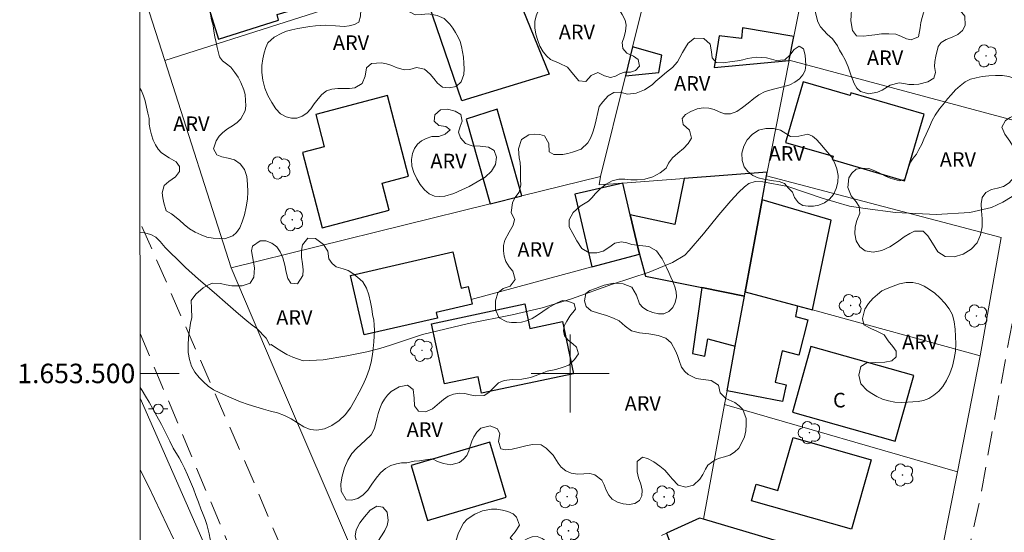
# Model space of a CAD drawing. Units: metres. Extents: x 290839 to 291354, y 1653289 to 1653854.
# Drawn here: x 290843 to 290945, y 1653484 to 1653536 of the extents above; entities that cross this region are included whole.
import ezdxf
from ezdxf.enums import TextEntityAlignment as Align

# ---------------------------------------------------------------- set-up
doc = ezdxf.new("R2010")
doc.units = ezdxf.units.M
doc.header["$MEASUREMENT"] = 0
doc.linetypes.add('HIDDEN', pattern=[0.375, 0.25, -0.125])
for name, color, linetype, lineweight in [('Articulacao', 7, 'Continuous', 18), ('Cerca', 8, 'Cerca', 20), ('Edificacoes', 7, 'Continuous', 30), ('Malha_Coordenadas', 7, 'Continuous', 15), ('Muro_Grade', 8, 'Continuous', 20), ('Nao_Pavimentada_S_Mfio', 10, 'HIDDEN', 15), ('Poste', 7, 'Continuous', 9), ('Topon_Fundacao_Const_Ruinas', 7, 'Continuous', 9)]:
    doc.layers.add(name, color=color, linetype=linetype, lineweight=lineweight)
for name, color, linetype, lineweight, true_color in [('Arvores_Isoladas', 7, 'Continuous', 18, 0x00ff33), ('Curvas_Intermediarias', 7, 'Continuous', 9, 0x783c14), ('Topon_Vegetacao', 7, 'Continuous', 9, 0x00ff33), ('Vegetacao', 7, 'Orla8', 9, 0x00ff33)]:
    doc.layers.add(name, color=color, linetype=linetype, lineweight=lineweight, true_color=true_color)
doc.styles.add('Arial', font='arial.ttf', dxfattribs={"height": 1.5})
doc.styles.get("Standard").update_dxf_attribs({"font": 'arial.ttf'})
doc.linetypes.add('Cerca', pattern='A,10,0,["X",Standard,S=1,R=0,X=0,Y=-0.5],0.1', length=10.1)
doc.linetypes.add('Orla8', pattern='A,6,-0.5,["V",Standard,S=1,R=0,X=-0.5,Y=-1],-0.5,6,-0.5,["V",Standard,S=1,R=0,X=-0.5,Y=-1],-0.5', length=14)

# ---------------------------------------------------------------- blocks, each defined once
blk = doc.blocks.new('Arvore')
at = {"layer": 'Arvores_Isoladas'}
blk.add_lwpolyline([(-0.72, 0.49, 0.872324), (-0.72, -0.55, 0.862983), (0.28, -0.83, 0.900105), (0.89, 0.03, 0.863155), (0.26, 0.86, 0.882486)], format="xyb", close=True, dxfattribs=at)
blk.add_circle((0, 0), 0.0286, dxfattribs=at)
blk = doc.blocks.new('Poste')
at = {"layer": 'Poste'}
for points in [[(-0.5, 0), (-1, 0)], [(0.5, 0), (1, 0)]]:
    blk.add_lwpolyline(points, dxfattribs=at)
blk.add_lwpolyline([(0, 0.5, 1), (0, -0.5, 1)], format="xyb", close=True, dxfattribs=at)

msp = doc.modelspace()

# ---------------------------------------------------------------- linework, layer by layer
at = {"layer": 'Articulacao', "flags": 128}
msp.add_lwpolyline([(290855.52, 1653848.73), (291336.81, 1653849.12), (291337.25, 1653294.84), (290855.98, 1653294.45), (290855.52, 1653848.73)], close=True, dxfattribs=at)
at = {"layer": 'Cerca', "flags": 128}
msp.add_lwpolyline([(290909.84, 1653375.11), (290895.26, 1653408.42), (290874.55, 1653454.99), (290862.52, 1653482.19), (290855.81, 1653497.47)], dxfattribs=at)
at = {"layer": 'Curvas_Intermediarias', "flags": 128}
for points, elevation in [([(290855.8, 1653514.47), (290856.25, 1653514.46), (290856.91, 1653514.28), (290857.41, 1653514.01), (290857.88, 1653513.54), (290858.39, 1653512.94), (290858.97, 1653512.34), (290859.57, 1653511.77), (290860.46, 1653510.9), (290861.82, 1653509.7), (290863.43, 1653508.3), (290864.83, 1653507.07), (290865.92, 1653506.14), (290866.76, 1653505.42), (290867.32, 1653504.95), (290867.79, 1653504.63), (290868.76, 1653503.62), (290869.14, 1653502.92), (290869.29, 1653502.97), (290869.73, 1653502.66), (290870.36, 1653502.25), (290870.87, 1653501.95), (290871.49, 1653501.66), (290872.58, 1653501.28), (290874.61, 1653501.41), (290877.04, 1653501.82), (290879.12, 1653502.23), (290880.44, 1653502.56), (290881.53, 1653502.92), (290884.81, 1653504), (290889.54, 1653505.12), (290894.04, 1653506.03), (290897.13, 1653506.74), (290900.15, 1653507.68), (290904.34, 1653509.18), (290908.13, 1653510.42), (290910.51, 1653511.41), (290911.78, 1653512.14), (290912.24, 1653512.62), (290913.69, 1653514.35), (290915.27, 1653516.28), (290916.51, 1653517.74), (290917.31, 1653518.6), (290917.91, 1653519.16), (290918.37, 1653519.5), (290919, 1653519.72), (290919.79, 1653519.68), (290922.37, 1653519.21), (290925.88, 1653517.99), (290928.7, 1653517.2), (290930.33, 1653516.94), (290933.42, 1653516.54), (290937.6, 1653516.34), (290941.07, 1653516.55), (290943.29, 1653517.05), (290944.47, 1653517.59), (290945.43, 1653518.19)], 2), ([(290859.25, 1653483.02), (290856.62, 1653488.49), (290855.82, 1653490.1)], 1)]:
    msp.add_lwpolyline(points, dxfattribs=dict(at, elevation=elevation))
at = {"layer": 'Edificacoes', "flags": 128}
for points in [[(290860.92, 1653543.83), (290863.87, 1653534.35), (290870.03, 1653536.29), (290869.89, 1653536.87), (290876.08, 1653538.74), (290876.23, 1653538.31), (290880, 1653539.48), (290877.2, 1653548.83), (290876.49, 1653548.62), (290875.58, 1653548.34), (290865.84, 1653545.34), (290860.92, 1653543.83)], [(290884.6, 1653540.53), (290887.75, 1653541.53), (290892.82, 1653543.15), (290897.84, 1653530.73), (290888.88, 1653528)], [(290914.81, 1653531.44), (290922.51, 1653532.16), (290922.52, 1653532.2), (290923, 1653534.63), (290917.72, 1653535.52), (290917.6, 1653534.4), (290915.31, 1653534.67)], [(290906.42, 1653533.55), (290905.68, 1653530.59), (290909.11, 1653530.91), (290909.42, 1653532.7)], [(290936.37, 1653526.63), (290928.85, 1653528.83), (290928.77, 1653528.55), (290923.95, 1653529.96), (290922.13, 1653523.74), (290927.02, 1653522.31), (290926.92, 1653521.98), (290934.37, 1653519.8)], [(290872.5, 1653522.7), (290874.53, 1653514.97), (290881.4, 1653516.78), (290880.67, 1653519.54), (290883.4, 1653520.26), (290881.22, 1653528.55), (290873.85, 1653526.61), (290874.73, 1653523.29)], [(290891.79, 1653517.44), (290895.04, 1653518.24), (290892.5, 1653527.14), (290889.31, 1653526.12)], [(290907.14, 1653512.25), (290907.75, 1653509.98), (290913.53, 1653508.82), (290917.91, 1653507.95), (290917.99, 1653508.4), (290919.72, 1653517.82), (290920.18, 1653520.29), (290920.25, 1653520.68), (290911.72, 1653520.03), (290910.74, 1653515.29), (290906.18, 1653516.28)], [(290907.14, 1653512.25), (290906.18, 1653516.28), (290905.4, 1653519.54), (290900.47, 1653518.43), (290902.24, 1653510.94)], [(290919.72, 1653517.82), (290917.99, 1653508.4), (290923.36, 1653506.93), (290924.9, 1653506.52), (290926.81, 1653515.75)], [(290886.37, 1653505.68), (290878.83, 1653503.95), (290877.42, 1653510.07), (290887.93, 1653512.49), (290888.79, 1653508.76), (290889.52, 1653508.93), (290889.83, 1653507.61), (290889.94, 1653507.11), (290886.23, 1653506.26)], [(290916.97, 1653502.8), (290917.91, 1653507.95), (290913.53, 1653508.82), (290912.58, 1653502.05), (290913.84, 1653501.79), (290914.16, 1653503.56)], [(290916.13, 1653498.23), (290916.97, 1653502.8), (290917.91, 1653507.95), (290917.99, 1653508.4), (290923.36, 1653506.93), (290923.17, 1653505.84), (290924.42, 1653505.52), (290923.5, 1653501.88), (290921.79, 1653502.31), (290921.08, 1653499.1), (290922.18, 1653498.84), (290921.81, 1653497.12)], [(290887.07, 1653498.92), (290885.76, 1653505.1), (290895.33, 1653507.14), (290895.86, 1653504.62), (290899.2, 1653505.33), (290900.34, 1653499.96), (290890.89, 1653497.96), (290890.53, 1653499.65)], [(290922.83, 1653496.01), (290933.4, 1653493.04), (290935.3, 1653499.8), (290924.73, 1653502.77)], [(290885.33, 1653484.88), (290893.43, 1653487.29), (290891.74, 1653492.95), (290883.65, 1653490.54)], [(290922.9, 1653493.42), (290930.94, 1653491.13), (290928.9, 1653484), (290918.63, 1653486.93), (290919.12, 1653488.63), (290921.35, 1653487.99)], [(290933.76, 1653479.08), (290913.71, 1653485.02), (290913.29, 1653485.15), (290909.89, 1653483.6), (290911.77, 1653478.62), (290913.56, 1653479.3), (290913.29, 1653474.46), (290913.36, 1653474.32), (290914.15, 1653472.51), (290917.31, 1653472.3), (290920.44, 1653472.09), (290923.34, 1653471.89), (290923.8, 1653478.1), (290932.73, 1653475.53)]]:
    msp.add_lwpolyline(points, close=True, dxfattribs=at)
at = {"layer": 'Malha_Coordenadas', "flags": 128}
for points in [[(290900, 1653504), (290900, 1653496)], [(290855.81, 1653500), (290859.81, 1653500)], [(290904, 1653500), (290896, 1653500)]]:
    msp.add_lwpolyline(points, dxfattribs=at)
at = {"layer": 'Muro_Grade', "flags": 128}
for points in [[(290882.27, 1653470.98), (290869.39, 1653500.96), (290865.15, 1653510.84), (290891.79, 1653517.44), (290895.04, 1653518.24), (290903.11, 1653520.24), (290905.68, 1653530.59), (290906.42, 1653533.55), (290907.6, 1653538.31), (290908.5, 1653541.13), (290909.65, 1653544.8), (290910.32, 1653546.91), (290911.19, 1653549.65), (290912.1, 1653552.54), (290912.53, 1653553.89), (290914.08, 1653558.78), (290915.85, 1653564.38), (290917.76, 1653570.42)], [(290929.35, 1653566.8), (290928.85, 1653564.26), (290927.18, 1653555.8), (290923, 1653534.63), (290922.52, 1653532.2), (290922.51, 1653532.16), (290920.25, 1653520.68), (290920.18, 1653520.29), (290944.29, 1653513.96), (290942.14, 1653501.81), (290939.8, 1653489.91), (290937.45, 1653477.99), (290933.76, 1653479.08), (290913.71, 1653485.02), (290913.29, 1653485.15), (290909.89, 1653483.6), (290909.38, 1653483.36)], [(290892.82, 1653543.15), (290887.75, 1653541.53), (290884.6, 1653540.53), (290858.34, 1653532.15)], [(290855.78, 1653540.16), (290858.34, 1653532.15), (290865.15, 1653510.84)], [(290922.52, 1653532.2), (290946.15, 1653525.86)], [(290902.98, 1653519.36), (290905.4, 1653519.54), (290911.72, 1653520.03), (290920.25, 1653520.68)], [(290903.11, 1653520.24), (290902.98, 1653519.36)], [(290913.71, 1653485.02), (290915.87, 1653496.8), (290916.13, 1653498.23), (290916.97, 1653502.8), (290917.91, 1653507.95), (290917.99, 1653508.4), (290919.72, 1653517.82), (290920.18, 1653520.29)], [(290889.83, 1653507.61), (290902.24, 1653510.94), (290907.14, 1653512.25), (290906.18, 1653516.28), (290905.4, 1653519.54)], [(290942.14, 1653501.81), (290924.9, 1653506.52), (290923.36, 1653506.93), (290917.99, 1653508.4)], [(290939.8, 1653489.91), (290915.87, 1653496.8)]]:
    msp.add_lwpolyline(points, dxfattribs=at)
at = {"layer": 'Nao_Pavimentada_S_Mfio', "ltscale": 10, "flags": 128}
for points in [[(290907.12, 1653577.7), (290952.56, 1653563.5), (290953.72, 1653562.85), (290954.46, 1653562.39), (290955.22, 1653561.78), (290955.56, 1653561.36), (290955.84, 1653560.83), (290956.12, 1653559.88), (290956.19, 1653559.18), (290950.26, 1653531.59), (290942, 1653486.53), (290937.29, 1653465.26), (290936.69, 1653463.33), (290936.04, 1653461.83), (290935.41, 1653460.59), (290934.33, 1653459.1), (290933.23, 1653457.94), (290931.91, 1653456.88), (290930.61, 1653455.91), (290898.84, 1653441.89), (290894.59, 1653440.36), (290893.52, 1653440.15), (290892.71, 1653440.01), (290891.87, 1653439.93), (290890.93, 1653439.97), (290890.33, 1653440.09), (290889.92, 1653440.28), (290889.4, 1653440.62), (290876.74, 1653466.79), (290867.55, 1653488.7), (290855.8, 1653515.55)], [(290855.81, 1653504.1), (290866.19, 1653479.34), (290878.88, 1653451.52), (290895.3, 1653417.18), (290906.72, 1653391.28), (290920.85, 1653361.76), (290928.82, 1653342.9), (290941.77, 1653315.17), (290949.8, 1653297.06), (290950.89, 1653294.52)]]:
    msp.add_lwpolyline(points, dxfattribs=at)
at = {"layer": 'Vegetacao', "flags": 128}
for points in [[(290855.77, 1653545.55), (290856.5, 1653545.18), (290857.21, 1653544.81), (290858.11, 1653544.53), (290858.58, 1653544.33), (290859.06, 1653544.05), (290859.57, 1653543.75), (290860.02, 1653543.38), (290860.43, 1653542.94), (290860.82, 1653542.44), (290861.22, 1653541.84), (290861.57, 1653541.17), (290861.87, 1653540.43), (290862.14, 1653539.73), (290862.37, 1653539.12), (290862.6, 1653538.57), (290862.78, 1653538.02), (290862.91, 1653537.47), (290863.05, 1653536.9), (290863.16, 1653536.31), (290863.3, 1653535.75), (290863.39, 1653535.17), (290863.49, 1653534.58), (290863.61, 1653534), (290863.73, 1653533.48), (290863.98, 1653532.53), (290864.27, 1653532.12), (290864.69, 1653531.8), (290865.12, 1653531.45), (290865.55, 1653530.93), (290865.88, 1653530.43), (290866.15, 1653529.89), (290866.46, 1653529.15), (290866.61, 1653528.66), (290866.64, 1653528.05), (290866.66, 1653527.49), (290866.6, 1653526.99), (290866.16, 1653526.15), (290865.77, 1653525.77), (290865.29, 1653525.42), (290864.78, 1653525.12), (290864.31, 1653524.76), (290863.92, 1653524.38), (290863.61, 1653523.91), (290863.34, 1653523.07), (290863.7, 1653522.46), (290864.19, 1653522.26), (290864.85, 1653522.12), (290865.51, 1653521.93), (290866.09, 1653521.54), (290866.54, 1653520.96), (290866.77, 1653520.23), (290866.84, 1653519.45), (290866.87, 1653518.65), (290866.83, 1653517.89), (290866.7, 1653517.1), (290866.52, 1653516.31), (290866.29, 1653515.57), (290866.05, 1653514.95), (290865.73, 1653514.48), (290865.35, 1653514.12), (290864.48, 1653513.82), (290863.93, 1653513.85), (290863.31, 1653513.9), (290862.68, 1653514.01), (290862.07, 1653514.24), (290861.45, 1653514.52), (290860.88, 1653514.86), (290860.35, 1653515.3), (290859.86, 1653515.75), (290859.05, 1653516.39), (290858.49, 1653516.7), (290858.23, 1653517.52)], [(290858.23, 1653517.52), (290858.13, 1653518.05), (290858.09, 1653518.55), (290858.28, 1653519.3), (290858.76, 1653519.72), (290859.46, 1653520.2), (290859.85, 1653520.74), (290859.86, 1653521.27), (290859.53, 1653521.73), (290858.8, 1653522.14), (290858.02, 1653522.68), (290857.67, 1653523.05), (290857.4, 1653523.47), (290857.16, 1653523.98), (290856.98, 1653524.5), (290856.85, 1653525.05), (290856.75, 1653525.62), (290856.74, 1653526.19), (290856.59, 1653526.74), (290856.47, 1653527.37), (290856.33, 1653528.01), (290856.15, 1653528.53), (290855.96, 1653529.02), (290855.79, 1653529.3)], [(290855.81, 1653498.54), (290856.01, 1653498.24), (290856.36, 1653497.67), (290856.73, 1653497.05), (290857.13, 1653496.36), (290857.54, 1653495.62), (290857.99, 1653494.76), (290858.43, 1653493.93), (290858.85, 1653493.06), (290859.22, 1653492.31), (290859.82, 1653491.32), (290860.1, 1653490.82), (290860.37, 1653490.26), (290860.69, 1653489.57), (290860.99, 1653488.87), (290861.29, 1653488.16), (290861.55, 1653487.45), (290861.81, 1653486.76), (290862.06, 1653486.08), (290862.29, 1653485.51), (290862.49, 1653484.99), (290862.67, 1653484.48), (290862.91, 1653483.51), (290863, 1653482.98), (290863.17, 1653482.47), (290863.38, 1653482), (290863.62, 1653481.55), (290863.84, 1653481.09), (290864.09, 1653480.6), (290864.37, 1653480.13), (290864.68, 1653479.64), (290865.01, 1653479.15), (290865.3, 1653478.62), (290865.6, 1653478.01), (290865.88, 1653477.36), (290866.13, 1653476.67), (290866.27, 1653475.9), (290866.36, 1653475.15), (290866.39, 1653474.39), (290866.47, 1653473.65), (290866.53, 1653473.15), (290866.54, 1653472.42), (290866.48, 1653471.66), (290866.35, 1653471.02), (290866.15, 1653470.52), (290865.82, 1653470.09), (290865.31, 1653469.75), (290864.62, 1653469.45), (290863.84, 1653469.21), (290862.98, 1653469.05), (290862.14, 1653468.93), (290861.49, 1653468.68), (290861.07, 1653468.12), (290860.98, 1653467.27), (290861.2, 1653466.45), (290861.76, 1653465.87), (290862.6, 1653465.6), (290863.6, 1653465.6), (290864.59, 1653465.64), (290865.43, 1653465.53), (290866.15, 1653465.31), (290866.9, 1653464.89), (290867.38, 1653464.54), (290867.81, 1653464.08), (290868.08, 1653463.58), (290868.16, 1653463.01), (290868.01, 1653462.44), (290867.71, 1653461.88), (290867.2, 1653460.89), (290867.42, 1653460.17), (290867.85, 1653459.82), (290868.36, 1653459.47), (290868.92, 1653459.18), (290869.51, 1653458.92), (290870.11, 1653458.71), (290870.73, 1653458.53), (290871.32, 1653458.3), (290871.87, 1653458.05), (290872.35, 1653457.84), (290873, 1653457.52), (290873.64, 1653457.05), (290874.35, 1653456.48), (290874.63, 1653456.06), (290874.83, 1653455.59), (290875, 1653455.01), (290875.08, 1653454.46), (290875.06, 1653453.92), (290874.93, 1653453.42), (290874.38, 1653452.63), (290873.94, 1653452.31), (290873.36, 1653452.09), (290872.66, 1653451.97), (290871.96, 1653451.91), (290871.36, 1653451.88), (290870.83, 1653451.28), (290870.96, 1653450.7), (290871.38, 1653450.16), (290871.98, 1653449.88), (290872.6, 1653449.78), (290873.21, 1653449.76), (290873.79, 1653449.78), (290874.81, 1653449.87), (290875.44, 1653449.98), (290876.08, 1653449.88), (290876.83, 1653449.45), (290877.5, 1653448.78), (290878.04, 1653448.12), (290878.55, 1653447.33), (290878.81, 1653446.81), (290879.11, 1653446.18), (290879.36, 1653445.56), (290879.58, 1653444.87), (290879.78, 1653444.23), (290880, 1653443.59), (290880.21, 1653442.93), (290880.47, 1653442.28), (290880.73, 1653441.77), (290881.18, 1653441.27), (290881.43, 1653440.82), (290881.76, 1653440.22), (290882.09, 1653439.53), (290882.43, 1653438.86), (290882.73, 1653438.18), (290883.05, 1653437.46), (290883.35, 1653436.77), (290883.63, 1653436.09), (290883.9, 1653435.44), (290884.13, 1653434.86), (290884.34, 1653434.25), (290884.56, 1653433.64), (290884.78, 1653433.03), (290885.03, 1653432.41), (290885.29, 1653431.74), (290885.58, 1653431.1), (290885.86, 1653430.45), (290886.17, 1653429.79), (290886.44, 1653429.16), (290886.69, 1653428.57), (290886.93, 1653427.96), (290887.16, 1653427.28), (290887.33, 1653426.61), (290887.5, 1653425.88), (290887.71, 1653425.09), (290888.03, 1653424.33), (290888.46, 1653423.58), (290888.89, 1653422.83), (290889.42, 1653422.04), (290889.8, 1653421.27), (290890.13, 1653420.57), (290890.41, 1653419.93), (290890.52, 1653419.28), (290890.64, 1653418.65), (290890.82, 1653418), (290891.04, 1653417.31), (290891.28, 1653416.63), (290891.55, 1653415.96), (290891.86, 1653415.35), (290892.12, 1653414.8), (290892.4, 1653414.27), (290892.64, 1653413.8), (290892.86, 1653413.28), (290893.06, 1653412.79), (290893.29, 1653412.29), (290893.5, 1653411.77), (290893.7, 1653411.31), (290893.89, 1653410.79), (290894.07, 1653410.23), (290894.24, 1653409.65), (290894.43, 1653409.03), (290894.7, 1653408.46), (290895.01, 1653407.95), (290895.36, 1653407.53), (290895.72, 1653407.17), (290896.1, 1653406.83), (290896.45, 1653406.45), (290896.86, 1653405.89), (290897.23, 1653404.98), (290897.35, 1653404.48), (290897.44, 1653403.98), (290897.53, 1653403.42), (290897.6, 1653402.82), (290897.73, 1653402.18), (290897.91, 1653401.52), (290898.15, 1653400.85), (290898.43, 1653400.24), (290898.7, 1653399.69), (290898.95, 1653399.18), (290899.21, 1653398.69), (290899.47, 1653398.23), (290899.74, 1653397.75), (290900.01, 1653397.25), (290900.32, 1653396.69), (290900.61, 1653396.14), (290900.89, 1653395.58), (290901.14, 1653394.97), (290901.37, 1653394.39), (290901.58, 1653393.78), (290901.77, 1653393.16), (290901.94, 1653392.56), (290902.1, 1653391.96), (290902.24, 1653391.33), (290902.42, 1653390.66), (290902.64, 1653390.06), (290902.91, 1653389.49), (290903.24, 1653388.89), (290903.56, 1653388.35), (290903.89, 1653387.91), (290904.36, 1653387.4), (290904.74, 1653386.95), (290905.27, 1653386.41), (290905.79, 1653385.88), (290906.26, 1653385.37), (290906.58, 1653384.72), (290906.82, 1653383.98), (290906.96, 1653383.23), (290906.99, 1653382.48), (290906.9, 1653381.81), (290906.8, 1653381.14), (290906.68, 1653380.5), (290906.6, 1653379.81), (290906.6, 1653379.05), (290906.73, 1653378.26), (290907, 1653377.5), (290907.36, 1653376.8), (290907.79, 1653376.17), (290908.23, 1653375.67), (290908.62, 1653375.28), (290909.07, 1653374.9), (290909.78, 1653374.5), (290910.46, 1653373.92), (290910.8, 1653373.52), (290911.12, 1653373.06), (290911.4, 1653372.6), (290911.7, 1653372.08), (290911.96, 1653371.52), (290912.2, 1653370.94), (290912.43, 1653370.33), (290912.68, 1653369.67), (290912.9, 1653369.01), (290913.12, 1653368.29), (290913.29, 1653367.49), (290913.44, 1653366.7), (290913.56, 1653365.92), (290913.65, 1653365.23), (290913.66, 1653364.63), (290913.52, 1653364.09), (290913.21, 1653363.63), (290912.71, 1653363.27), (290912.03, 1653363), (290911.23, 1653362.75), (290910.36, 1653362.49), (290909.47, 1653362.13), (290908.52, 1653361.67), (290907.58, 1653361.07), (290906.78, 1653360.4), (290906.18, 1653359.57), (290905.83, 1653358.67), (290905.8, 1653357.81), (290906.14, 1653357.11), (290906.78, 1653356.67), (290907.57, 1653356.48), (290908.36, 1653356.57), (290909.08, 1653356.91), (290909.61, 1653357.51), (290910.07, 1653358.21), (290910.53, 1653358.95), (290911.1, 1653359.58), (290911.7, 1653360.14), (290912.31, 1653360.55), (290912.91, 1653360.72), (290913.49, 1653360.74), (290914.04, 1653360.6), (290914.56, 1653360.32), (290915.09, 1653359.9), (290915.6, 1653359.39), (290916.07, 1653358.85), (290916.48, 1653358.3), (290916.85, 1653357.69), (290917.16, 1653357.06), (290917.45, 1653356.35), (290917.75, 1653355.56), (290918.04, 1653354.72), (290918.33, 1653353.88), (290918.56, 1653353.1), (290918.75, 1653352.38), (290918.89, 1653351.68), (290918.93, 1653351.05), (290918.79, 1653350.35), (290918.47, 1653349.59), (290917.97, 1653348.86), (290917.48, 1653348.2), (290917.14, 1653347.49), (290917.02, 1653346.79), (290917.09, 1653346.11), (290917.35, 1653345.58), (290917.81, 1653345.18), (290918.36, 1653344.93), (290918.95, 1653344.91), (290919.6, 1653344.93), (290920.32, 1653344.84), (290921.13, 1653344.62), (290921.87, 1653344.18), (290922.42, 1653343.75), (290922.91, 1653343.28), (290923.42, 1653342.79), (290924.1, 1653342.14), (290924.48, 1653341.73), (290924.87, 1653341.29), (290925.25, 1653340.83), (290925.58, 1653340.35), (290925.88, 1653339.87), (290926.11, 1653339.41), (290926.53, 1653338.45), (290926.73, 1653337.84), (290926.9, 1653337.22), (290927.06, 1653336.62), (290927.2, 1653336.02), (290927.29, 1653335.42), (290927.36, 1653334.81), (290927.45, 1653334.14), (290927.57, 1653333.49), (290927.72, 1653332.79), (290927.9, 1653332.11), (290928.15, 1653331.5), (290928.47, 1653330.93), (290928.86, 1653330.41), (290929.3, 1653329.92), (290929.75, 1653329.39), (290930.17, 1653328.78), (290930.54, 1653328.08), (290930.79, 1653327.38), (290930.94, 1653326.65), (290931.01, 1653326), (290931.08, 1653325.38), (290931.26, 1653324.8), (290931.62, 1653324.27), (290932.1, 1653323.73), (290932.51, 1653323.21), (290932.77, 1653322.72), (290932.89, 1653322.13), (290932.8, 1653321.55), (290932.53, 1653321.12), (290932.1, 1653320.78), (290931.59, 1653320.55), (290931.01, 1653320.27), (290930.48, 1653319.91), (290930.06, 1653319.43), (290929.73, 1653318.85), (290929.51, 1653318.26), (290929.28, 1653317.1), (290929.15, 1653316.02), (290929.11, 1653315.01), (290929.2, 1653314), (290929.41, 1653313.01), (290929.61, 1653312.11), (290929.69, 1653311.34), (290929.58, 1653310.58), (290929.41, 1653309.77), (290929.28, 1653308.87), (290929.26, 1653307.99), (290929.39, 1653307.27), (290929.65, 1653306.71), (290930.02, 1653306.31), (290930.44, 1653305.88), (290930.92, 1653305.34), (290931.39, 1653304.71), (290931.91, 1653304.01), (290932.41, 1653303.22), (290932.77, 1653302.36), (290933.03, 1653301.65), (290933.28, 1653301.19), (290933.59, 1653300.4), (290934.1, 1653299.55), (290934.66, 1653298.78), (290935.17, 1653298.12), (290935.61, 1653297.45), (290935.86, 1653296.68), (290935.97, 1653295.78), (290935.91, 1653294.8), (290935.83, 1653294.51)]]:
    msp.add_lwpolyline(points, dxfattribs=at)
for points in [[(290905.08, 1653537.31), (290905.35, 1653536.88), (290905.64, 1653536.3), (290905.75, 1653535.77), (290905.7, 1653535.17), (290905.54, 1653534.58), (290905.36, 1653534), (290905.42, 1653533.39), (290905.83, 1653532.9), (290906.5, 1653532.61), (290907, 1653532.24), (290907.11, 1653531.57), (290906.73, 1653531.13), (290906.21, 1653530.94), (290905.58, 1653530.95), (290905.1, 1653530.77), (290904.65, 1653530.54), (290904.14, 1653530.41), (290903.54, 1653530.58), (290902.84, 1653530.9), (290902.16, 1653530.62), (290901.62, 1653529.99), (290900.9, 1653530.06), (290900.33, 1653530.7), (290899.73, 1653531.45), (290898.87, 1653531.87), (290897.99, 1653532.25), (290897.59, 1653532.59), (290897.23, 1653533.04), (290896.9, 1653533.61), (290896.67, 1653534.22), (290896.48, 1653534.85), (290896.36, 1653535.51), (290896.36, 1653536.14), (290896.5, 1653536.75), (290896.73, 1653537.32), (290897.04, 1653537.82), (290897.38, 1653538.26), (290897.76, 1653538.63), (290898.57, 1653539.2), (290899.49, 1653539.48), (290900, 1653539.53), (290900.52, 1653539.47), (290901.08, 1653539.36), (290901.66, 1653539.21), (290902.25, 1653539.03), (290902.85, 1653538.84), (290903.83, 1653538.51), (290904.42, 1653538.25)], [(290926.96, 1653534.39), (290926.4, 1653534.86), (290925.71, 1653535.62), (290925.45, 1653536.11), (290925.21, 1653537.04), (290925.19, 1653537.88), (290925.44, 1653538.75), (290925.99, 1653539.36), (290926.76, 1653539.71), (290927.7, 1653539.47), (290928.17, 1653539.16), (290928.56, 1653538.8), (290928.93, 1653537.93), (290928.92, 1653537.37), (290928.88, 1653536.79), (290928.84, 1653536.21), (290929.01, 1653535.22), (290929.42, 1653534.67), (290930.18, 1653534.65), (290930.7, 1653534.71), (290931.31, 1653534.8), (290932, 1653534.89), (290932.74, 1653534.9), (290933.46, 1653534.84), (290934.05, 1653534.6), (290934.56, 1653534.37), (290935.05, 1653534.26), (290935.78, 1653534.59), (290935.98, 1653535.5), (290936.05, 1653536.05), (290936.16, 1653536.56), (290936.31, 1653537.05), (290936.68, 1653537.81), (290937.3, 1653538.36), (290938.18, 1653538.51), (290939.11, 1653538.14), (290939.55, 1653537.81), (290939.94, 1653537.45), (290940.55, 1653536.69), (290940.6, 1653535.73), (290940.31, 1653535.22), (290939.84, 1653534.82), (290939.26, 1653534.55), (290938.65, 1653534.3), (290938.14, 1653534), (290937.81, 1653533.57), (290937.57, 1653532.61), (290937.48, 1653532.06), (290937.45, 1653531.53), (290937.55, 1653530.9), (290937.37, 1653530.34), (290936.76, 1653529.96), (290935.83, 1653529.72), (290935.32, 1653529.68), (290934.8, 1653529.7), (290934.3, 1653529.77), (290933.81, 1653529.85), (290932.9, 1653529.61), (290932.05, 1653529.1), (290931.59, 1653528.9), (290930.7, 1653528.71), (290929.83, 1653528.95), (290929.47, 1653529.32), (290929.17, 1653529.77), (290928.84, 1653530.67), (290928.58, 1653531.51), (290928.27, 1653532.21), (290927.96, 1653532.76), (290927.68, 1653533.2), (290927.48, 1653533.67)], [(290877.29, 1653535.72), (290877.83, 1653535.83), (290878.29, 1653536.09), (290878.46, 1653536.7), (290878.49, 1653537.36), (290878.9, 1653537.99), (290879.69, 1653538.5), (290880.65, 1653538.46), (290881.14, 1653538.25), (290881.66, 1653538.03), (290882.18, 1653537.85), (290882.68, 1653537.69), (290883.48, 1653537.16), (290884.07, 1653536.85), (290884.69, 1653536.86), (290885.44, 1653536.94), (290886.33, 1653536.78), (290887.04, 1653536.46), (290887.64, 1653535.88), (290887.94, 1653535.47), (290888.23, 1653535.03), (290888.48, 1653534.56), (290888.68, 1653534.09), (290888.84, 1653533.6), (290888.95, 1653533.05), (290889.03, 1653532.48), (290889.09, 1653531.87), (290889.1, 1653531.29), (290889.08, 1653530.72), (290888.81, 1653529.95), (290888.3, 1653529.49), (290887.58, 1653529.34), (290886.89, 1653529.42), (290886.37, 1653529.83), (290886, 1653530.29), (290885.62, 1653530.76), (290885.02, 1653531.26), (290884.22, 1653531.44), (290883.53, 1653531.24), (290882.93, 1653531.2), (290882.13, 1653531.43), (290881.66, 1653531.62), (290881.13, 1653531.79), (290880.6, 1653531.9), (290879.58, 1653531.84), (290879.07, 1653531.38), (290878.94, 1653530.53), (290878.64, 1653529.78), (290877.87, 1653529.34), (290877.31, 1653529.28), (290876.71, 1653529.28), (290876.11, 1653529.28), (290875.51, 1653529.22), (290874.96, 1653529.04), (290874.49, 1653528.67), (290874.09, 1653528.22), (290873.71, 1653527.7), (290873.34, 1653527.18), (290872.93, 1653526.74), (290872.46, 1653526.42), (290871.93, 1653526.22), (290871.37, 1653526.22), (290870.8, 1653526.35), (290870.25, 1653526.66), (290869.77, 1653527.19), (290869.35, 1653527.83), (290868.95, 1653528.55), (290868.63, 1653529.32), (290868.42, 1653530.12), (290868.32, 1653530.93), (290868.32, 1653531.65), (290868.41, 1653532.32), (290868.55, 1653532.92), (290868.74, 1653533.48), (290868.95, 1653533.95), (290869.57, 1653534.55), (290870.38, 1653534.97), (290870.85, 1653535.16), (290871.39, 1653535.31), (290872, 1653535.44), (290872.63, 1653535.55), (290873.24, 1653535.64), (290873.82, 1653535.72), (290874.37, 1653535.75), (290874.91, 1653535.77), (290875.9, 1653535.72), (290876.76, 1653535.65)], [(290883.21, 1653490.81), (290882.68, 1653490.81), (290882.15, 1653490.72), (290881.57, 1653490.55), (290881.01, 1653490.25), (290880.5, 1653489.79), (290880.06, 1653489.24), (290879.63, 1653488.63), (290879.21, 1653488.02), (290878.73, 1653487.52), (290878.17, 1653487.16), (290877.54, 1653486.98), (290876.99, 1653487.03), (290876.46, 1653487.92), (290876.45, 1653488.66), (290876.58, 1653489.45), (290876.82, 1653490.3), (290877.16, 1653491.1), (290877.57, 1653491.78), (290878.04, 1653492.3), (290878.51, 1653492.74), (290878.93, 1653493.1), (290879.55, 1653493.68), (290879.9, 1653494.36), (290880.12, 1653495.34), (290880.26, 1653495.88), (290880.43, 1653496.4), (290880.65, 1653496.9), (290880.92, 1653497.36), (290881.23, 1653497.77), (290881.59, 1653498.14), (290882.43, 1653498.63), (290883.3, 1653498.78), (290883.87, 1653498.35), (290883.96, 1653497.46), (290884.01, 1653496.67), (290884.43, 1653496.14), (290885.14, 1653496.04), (290885.87, 1653496.38), (290886.58, 1653496.97), (290886.99, 1653497.32), (290887.47, 1653497.65), (290888.01, 1653497.87), (290888.6, 1653497.96), (290889.19, 1653497.93), (290889.74, 1653497.81), (290890.25, 1653497.7), (290891.16, 1653497.73), (290891.63, 1653498.04), (290892.14, 1653498.57), (290892.63, 1653499.02), (290893.22, 1653499.27), (290894.05, 1653499.37), (290895.02, 1653499.41), (290895.93, 1653499.57), (290896.77, 1653499.89), (290897.64, 1653500.25), (290898.53, 1653500.42), (290899.28, 1653500.63), (290899.85, 1653500.86), (290900.46, 1653501.42), (290900.84, 1653502.02), (290900.66, 1653502.7), (290900.27, 1653503.04), (290899.78, 1653503.42), (290899.41, 1653503.88), (290899.3, 1653504.39), (290899.39, 1653504.89), (290899.65, 1653505.38), (290899.98, 1653505.87), (290900.55, 1653506.6), (290900.4, 1653507.18), (290899.73, 1653507.44), (290899.21, 1653507.48), (290898.68, 1653507.27), (290897.73, 1653506.74), (290897.19, 1653506.38), (290896.64, 1653506), (290896.09, 1653505.66), (290895.53, 1653505.41), (290894.99, 1653505.26), (290894.49, 1653505.22), (290893.98, 1653505.25), (290893.48, 1653505.3), (290892.71, 1653505.73), (290892.34, 1653506.54), (290892.33, 1653507.45), (290892.58, 1653508.27), (290893.12, 1653508.74), (290893.83, 1653508.95), (290894.35, 1653509.64), (290894.1, 1653510.5), (290893.72, 1653510.96), (290893.38, 1653511.49), (290893.21, 1653512.05), (290893.15, 1653512.61), (290893.16, 1653513.15), (290893.28, 1653513.69), (290893.74, 1653514.53), (290894.16, 1653515.24), (290894.28, 1653515.83), (290893.94, 1653516.55), (290894.06, 1653517.54), (290894.3, 1653518.04), (290894.77, 1653518.61), (290894.94, 1653519.36), (290894.91, 1653519.89), (290894.9, 1653520.5), (290894.9, 1653521.09), (290894.85, 1653521.66), (290894.75, 1653522.16), (290894.69, 1653523.06), (290894.99, 1653524.02), (290895.77, 1653524.5), (290896.33, 1653524.58), (290896.88, 1653524.55), (290897.36, 1653524.41), (290897.82, 1653523.62), (290897.85, 1653522.76), (290898.32, 1653522.48), (290899.24, 1653522.5), (290899.75, 1653522.58), (290900.25, 1653522.72), (290901.14, 1653523.05), (290901.83, 1653523.7), (290902.09, 1653524.16), (290902.31, 1653524.67), (290902.5, 1653525.32), (290902.67, 1653526.04), (290902.83, 1653526.79), (290902.98, 1653527.41), (290903.35, 1653527.9), (290903.9, 1653528.51), (290904.48, 1653528.85), (290905.13, 1653528.9), (290905.89, 1653528.7), (290906.77, 1653528.79), (290907.65, 1653529.12), (290908.43, 1653529.66), (290908.8, 1653530.02), (290909.2, 1653530.36), (290909.91, 1653530.96), (290910.53, 1653531.42), (290911.04, 1653532), (290911.28, 1653532.45), (290911.55, 1653532.96), (290911.84, 1653533.47), (290912.13, 1653533.93), (290912.78, 1653534.43), (290913.74, 1653534.4), (290914.38, 1653533.83), (290914.52, 1653533.05), (290914.6, 1653532.43), (290915.01, 1653531.94), (290915.71, 1653531.91), (290916.65, 1653532.03), (290917.19, 1653532.1), (290917.73, 1653532.22), (290918.22, 1653532.37), (290919.13, 1653532.49), (290919.65, 1653532.47), (290920.19, 1653532.42), (290920.69, 1653532.3), (290921.18, 1653532.15), (290922.07, 1653532.21), (290922.58, 1653532.71), (290923.03, 1653533.27), (290923.52, 1653533.61), (290923.98, 1653533.34), (290924.14, 1653532.68), (290924.23, 1653531.67), (290924.15, 1653531.13), (290923.92, 1653530.67), (290923.56, 1653530.28), (290923.1, 1653529.93), (290922.56, 1653529.66), (290921.99, 1653529.49), (290921.43, 1653529.35), (290920.91, 1653529.21), (290920.04, 1653528.95), (290919.39, 1653528.62), (290918.86, 1653528.25), (290918.3, 1653527.78), (290917.71, 1653527.32), (290917.12, 1653526.9), (290916.48, 1653526.67), (290915.86, 1653526.67), (290915.32, 1653526.88), (290914.8, 1653527.12), (290914.25, 1653527.26), (290913.67, 1653527.29), (290913.05, 1653527.19), (290912.4, 1653526.92), (290911.85, 1653526.59), (290911.5, 1653526.19), (290911.62, 1653525.57), (290912.27, 1653524.99), (290912.46, 1653524.18), (290912.14, 1653523.61), (290911.64, 1653523.11), (290911.06, 1653522.62), (290910.53, 1653522.14), (290910.11, 1653521.59), (290909.87, 1653521.1), (290909.25, 1653520.6), (290908.48, 1653520.2), (290907.66, 1653519.95), (290906.89, 1653519.88), (290906.22, 1653519.89), (290905.61, 1653519.97), (290904.99, 1653519.95), (290904.33, 1653519.77), (290903.69, 1653519.45), (290903.11, 1653518.99), (290902.62, 1653518.5), (290902.22, 1653518.05), (290901.87, 1653517.69), (290901.04, 1653517.19), (290900.32, 1653516.54), (290899.91, 1653515.77), (290899.9, 1653515.06), (290900.27, 1653514.36), (290900.67, 1653513.62), (290901.2, 1653512.83), (290901.94, 1653512.39), (290902.74, 1653512.39), (290903.4, 1653512.56), (290903.97, 1653512.94), (290904.6, 1653513.37), (290905.26, 1653513.53), (290905.82, 1653513.42), (290906.34, 1653513.24), (290907.15, 1653513.15), (290908.07, 1653513.03), (290908.88, 1653512.6), (290909.45, 1653511.79), (290909.91, 1653510.88), (290910.14, 1653510.38), (290910.36, 1653509.89), (290910.56, 1653509.43), (290910.74, 1653508.91), (290910.88, 1653508.38), (290910.91, 1653507.86), (290910.8, 1653507.3), (290910.54, 1653506.77), (290910.15, 1653506.36), (290909.64, 1653506.14), (290909.07, 1653506.12), (290908.5, 1653506.25), (290907.95, 1653506.46), (290907.48, 1653506.77), (290907.13, 1653507.14), (290906.8, 1653508.04), (290906.33, 1653508.85), (290905.43, 1653509.22), (290904.45, 1653509.29), (290903.48, 1653509.06), (290902.61, 1653508.72), (290902.03, 1653508.53), (290901.62, 1653508.21), (290901.46, 1653507.47), (290901.66, 1653506.88), (290902.16, 1653506.42), (290902.91, 1653506.18), (290903.75, 1653505.94), (290904.47, 1653505.69), (290905.04, 1653505.4), (290905.65, 1653504.86), (290906.3, 1653504.39), (290907.12, 1653504.17), (290908.09, 1653504.08), (290909.05, 1653503.91), (290909.82, 1653503.64), (290910.37, 1653503.13), (290910.84, 1653502.34), (290911.03, 1653501.85), (290911.19, 1653501.33), (290911.44, 1653500.66), (290911.79, 1653500.21), (290912.14, 1653499.89), (290912.95, 1653499.48), (290913.68, 1653499.37), (290914.48, 1653499.28), (290915.24, 1653498.81), (290915.43, 1653498), (290916, 1653497.42), (290916.92, 1653497.01), (290917.38, 1653496.69), (290917.76, 1653496.29), (290918.08, 1653495.37), (290918.1, 1653494.77), (290918.04, 1653494.11), (290917.9, 1653493.49), (290917.64, 1653492.89), (290917.32, 1653492.34), (290916.9, 1653491.91), (290916.4, 1653491.62), (290915.87, 1653491.44), (290915.36, 1653491.29), (290914.89, 1653491.12), (290914.16, 1653490.59), (290913.92, 1653490.15), (290913.63, 1653489.63), (290913.34, 1653489.14), (290912.68, 1653488.54), (290911.9, 1653488.33), (290911.09, 1653488.54), (290910.48, 1653489.18), (290910.14, 1653489.6), (290909.72, 1653490.06), (290909.2, 1653490.49), (290908.59, 1653490.91), (290907.96, 1653491.26), (290907.44, 1653491.4), (290906.88, 1653490.96), (290906.89, 1653489.89), (290907.02, 1653489.26), (290907.25, 1653488.63), (290907.4, 1653488.02), (290907.37, 1653487.42), (290907.13, 1653486.95), (290906.66, 1653486.65), (290906.08, 1653486.53), (290905.46, 1653486.59), (290904.87, 1653486.78), (290904.33, 1653487.1), (290903.96, 1653487.48), (290903.7, 1653488.01), (290903.5, 1653488.57), (290903.27, 1653489.02), (290902.53, 1653489.6), (290902.01, 1653489.71), (290901.42, 1653489.68), (290900.74, 1653489.64), (290900.1, 1653489.75), (290899.55, 1653490), (290899.09, 1653490.37), (290898.77, 1653490.77), (290898.25, 1653491.61), (290897.55, 1653492.32), (290897.03, 1653492.65), (290896.12, 1653492.71), (290895.46, 1653492.55), (290894.76, 1653492.39), (290894.05, 1653492.23), (290893.37, 1653492.15), (290892.87, 1653492.26), (290892.63, 1653493.02), (290892.76, 1653493.78), (290892.53, 1653494.3), (290891.79, 1653494.63), (290890.81, 1653494.37), (290890.42, 1653493.96), (290890.1, 1653493.5), (290889.88, 1653493.03), (290889.73, 1653492.52), (290889.58, 1653492.04), (290889.37, 1653491.58), (290889.04, 1653491.19), (290888.64, 1653490.85), (290887.73, 1653490.62), (290886.97, 1653490.74), (290886.36, 1653490.96), (290885.85, 1653491.23), (290885.14, 1653491.11), (290884.52, 1653491.04), (290883.96, 1653490.98)], [(290935.25, 1653522.11), (290935.59, 1653522.53), (290935.84, 1653522.99), (290936.12, 1653523.56), (290936.35, 1653524.07), (290936.57, 1653524.57), (290936.92, 1653525.35), (290937.21, 1653525.97), (290937.51, 1653526.53), (290937.95, 1653527.17), (290938.45, 1653527.8), (290938.76, 1653528.2), (290939.15, 1653528.63), (290939.61, 1653529.12), (290940.09, 1653529.56), (290940.59, 1653529.95), (290941.13, 1653530.22), (290941.71, 1653530.38), (290942.35, 1653530.51), (290943.02, 1653530.58), (290943.71, 1653530.61), (290944.41, 1653530.61), (290945.08, 1653530.51), (290945.7, 1653530.29), (290946.22, 1653529.94), (290946.6, 1653529.47), (290946.85, 1653528.95), (290946.93, 1653528.45), (290946.69, 1653527.49), (290946.33, 1653526.99), (290945.81, 1653526.59), (290945.21, 1653526.3), (290944.72, 1653526), (290944.36, 1653525.31), (290944.67, 1653524.59), (290945.17, 1653523.85), (290945.44, 1653523.41), (290945.69, 1653522.89), (290945.9, 1653522.27), (290945.96, 1653521.55), (290945.84, 1653520.78), (290945.54, 1653520.09), (290945.1, 1653519.58), (290944.53, 1653519.22), (290943.91, 1653519.04), (290943.28, 1653518.89), (290942.71, 1653518.58), (290942.34, 1653518.09), (290942.24, 1653517.43), (290942.28, 1653516.7), (290942.35, 1653515.9), (290942.35, 1653515.06), (290942.18, 1653514.23), (290941.82, 1653513.42), (290941.21, 1653512.77), (290940.39, 1653512.24), (290939.46, 1653511.98), (290938.54, 1653512), (290937.77, 1653512.51), (290937.24, 1653513.4), (290936.77, 1653514.15), (290936.29, 1653514.63), (290935.4, 1653514.6), (290934.91, 1653514.39), (290934.33, 1653514.02), (290933.62, 1653513.52), (290932.86, 1653513.02), (290932.02, 1653512.63), (290931.13, 1653512.46), (290930.32, 1653512.59), (290929.75, 1653513), (290929.39, 1653513.62), (290929.26, 1653514.35), (290929.3, 1653515.06), (290929.46, 1653515.71), (290929.75, 1653516.48), (290929.69, 1653517.14), (290929.39, 1653517.63), (290928.87, 1653518.24), (290928.55, 1653519.11), (290928.65, 1653520.09), (290928.94, 1653520.58), (290929.38, 1653520.98), (290930, 1653521.08), (290930.68, 1653521.04), (290931.32, 1653520.82), (290931.89, 1653520.55), (290932.4, 1653520.28), (290932.88, 1653520.06), (290933.83, 1653519.8), (290934.38, 1653519.94), (290934.58, 1653520.53), (290934.76, 1653521.16), (290934.96, 1653521.7)], [(290886.52, 1653524.34), (290887.16, 1653524.57), (290887.68, 1653525.01), (290887.21, 1653525.38), (290886.51, 1653525.48), (290886.02, 1653525.93), (290886.11, 1653526.56), (290886.66, 1653527.09), (290887.4, 1653527.16), (290888.18, 1653526.95), (290888.75, 1653526.6), (290888.91, 1653525.9), (290888.68, 1653525.38), (290888.53, 1653524.79), (290888.74, 1653524.19), (290889.23, 1653523.61), (290889.92, 1653523.38), (290890.75, 1653523.35), (290891.62, 1653523.26), (290892.2, 1653522.89), (290892.43, 1653522.21), (290892.33, 1653521.47), (290891.92, 1653520.78), (290891.26, 1653520.16), (290890.43, 1653519.67), (290889.63, 1653519.21), (290888.86, 1653518.87), (290888.04, 1653518.49), (290887.12, 1653518.22), (290886.59, 1653518.19), (290886.05, 1653518.22), (290885.52, 1653518.45), (290885.03, 1653518.85), (290884.6, 1653519.42), (290884.25, 1653520), (290883.94, 1653520.65), (290883.73, 1653521.31), (290883.68, 1653521.97), (290883.8, 1653522.59), (290884.01, 1653523.12), (290884.31, 1653523.56), (290884.73, 1653523.91), (290885.2, 1653524.14), (290885.79, 1653524.33)], [(290921.49, 1653519.71), (290920.89, 1653519.78), (290919.89, 1653519.96), (290919.32, 1653520.09), (290918.76, 1653520.32), (290918.26, 1653520.73), (290917.88, 1653521.24), (290917.67, 1653521.88), (290917.63, 1653522.62), (290917.83, 1653523.34), (290918.19, 1653524.01), (290918.7, 1653524.56), (290919.34, 1653524.99), (290920.09, 1653525.15), (290920.91, 1653525.15), (290921.63, 1653524.98), (290922.17, 1653524.65), (290922.64, 1653524.34), (290923.51, 1653524.36), (290924.41, 1653524.58), (290924.89, 1653524.37), (290925.32, 1653524.04), (290925.67, 1653523.67), (290926.22, 1653522.99), (290926.84, 1653522.24), (290927.17, 1653521.68), (290927.41, 1653521.03), (290927.53, 1653520.34), (290927.49, 1653519.64), (290927.34, 1653519), (290927.05, 1653518.39), (290926.65, 1653517.89), (290926.12, 1653517.54), (290925.57, 1653517.3), (290925.02, 1653517.18), (290924.45, 1653517.17), (290923.91, 1653517.25), (290923.48, 1653517.51), (290923.06, 1653518.09), (290922.85, 1653518.62), (290922.43, 1653519.03), (290922.01, 1653519.52)], [(290879.83, 1653503.24), (290879.76, 1653502.57), (290879.68, 1653501.94), (290879.54, 1653501.17), (290879.34, 1653500.4), (290879.08, 1653499.65), (290878.73, 1653498.87), (290878.32, 1653498.07), (290877.89, 1653497.24), (290877.43, 1653496.46), (290876.88, 1653495.76), (290876.25, 1653495.15), (290875.51, 1653494.65), (290874.75, 1653494.31), (290873.98, 1653494.18), (290873.28, 1653494.24), (290872.63, 1653494.51), (290871.97, 1653494.91), (290871.32, 1653495.34), (290870.65, 1653495.68), (290869.94, 1653495.97), (290869.22, 1653496.14), (290868.48, 1653496.33), (290867.71, 1653496.56), (290866.92, 1653496.82), (290866.14, 1653497.1), (290865.39, 1653497.39), (290864.67, 1653497.7), (290863.99, 1653498.01), (290863.36, 1653498.31), (290862.8, 1653498.7), (290862.33, 1653499.13), (290861.88, 1653499.59), (290861.44, 1653500.14), (290861.09, 1653500.76), (290860.88, 1653501.42), (290860.76, 1653502.15), (290860.74, 1653502.89), (290860.79, 1653503.68), (290860.88, 1653504.45), (290860.97, 1653505.16), (290861.11, 1653505.76), (290861.08, 1653506.66), (290861.07, 1653507.49), (290861.54, 1653508.14), (290862.29, 1653508.8), (290862.76, 1653509.06), (290863.24, 1653509.26), (290864.07, 1653509.23), (290864.65, 1653509.1), (290865.22, 1653508.99), (290865.77, 1653508.99), (290866.3, 1653509.01), (290867.11, 1653509.26), (290867.5, 1653509.88), (290867.55, 1653510.86), (290867.46, 1653511.43), (290867.36, 1653512), (290867.26, 1653512.58), (290867.35, 1653513.08), (290868.13, 1653513.62), (290868.73, 1653513.64), (290869.34, 1653513.39), (290869.85, 1653513), (290870.21, 1653512.49), (290870.48, 1653511.88), (290870.67, 1653511.14), (290870.83, 1653510.41), (290871, 1653509.77), (290871.28, 1653509.28), (290871.97, 1653509.22), (290872.53, 1653510.06), (290872.58, 1653510.63), (290872.5, 1653511.27), (290872.4, 1653511.96), (290872.4, 1653512.64), (290872.48, 1653513.21), (290873.05, 1653513.89), (290873.83, 1653513.86), (290874.24, 1653513.55), (290874.64, 1653513.24), (290875.1, 1653512.56), (290875.2, 1653511.79), (290875.54, 1653511.29), (290875.95, 1653510.95), (290876.67, 1653510.76), (290877.18, 1653510.58), (290877.67, 1653510.26), (290878.15, 1653509.89), (290878.68, 1653509.42), (290879.07, 1653508.77), (290879.31, 1653508.06), (290879.47, 1653507.32), (290879.61, 1653506.64), (290879.7, 1653506.04), (290879.81, 1653505.49), (290879.85, 1653504.99), (290879.89, 1653504.41)], [(290932.69, 1653503.36), (290932.28, 1653503.96), (290931.44, 1653504.37), (290930.97, 1653504.57), (290930.18, 1653504.98), (290930.04, 1653505.64), (290930.29, 1653506.59), (290930.66, 1653507.19), (290931.11, 1653507.69), (290931.57, 1653508.11), (290932.04, 1653508.47), (290932.59, 1653508.74), (290933.18, 1653508.97), (290933.85, 1653509.2), (290934.54, 1653509.33), (290935.2, 1653509.36), (290935.82, 1653509.2), (290936.38, 1653508.97), (290936.91, 1653508.64), (290937.47, 1653508.25), (290938, 1653507.78), (290938.51, 1653507.23), (290938.95, 1653506.65), (290939.28, 1653506.02), (290939.46, 1653505.31), (290939.57, 1653504.55), (290939.61, 1653503.79), (290939.63, 1653503.04), (290939.59, 1653502.3), (290939.47, 1653501.55), (290939.28, 1653500.75), (290939.01, 1653499.99), (290938.67, 1653499.27), (290938.29, 1653498.66), (290937.87, 1653498.18), (290937.38, 1653497.76), (290936.87, 1653497.44), (290936.32, 1653497.21), (290935.76, 1653497.13), (290935.21, 1653497.07), (290934.65, 1653497.06), (290934.04, 1653497.02), (290933.36, 1653497.06), (290932.7, 1653497.18), (290932.09, 1653497.37), (290931.51, 1653497.64), (290930.99, 1653497.94), (290930.51, 1653498.26), (290929.88, 1653498.94), (290929.68, 1653499.83), (290929.87, 1653500.71), (290930.47, 1653501.08), (290931.36, 1653501.13), (290932.35, 1653501.16), (290933.06, 1653501.3), (290933.49, 1653501.72), (290933.51, 1653502.3), (290933.17, 1653502.78)], [(290881.03, 1653473.51), (290880.56, 1653473.3), (290879.8, 1653473.32), (290879.3, 1653473.41), (290878.71, 1653473.52), (290878.08, 1653473.68), (290877.45, 1653473.89), (290876.81, 1653474.17), (290876.24, 1653474.49), (290875.72, 1653474.88), (290875.26, 1653475.31), (290874.89, 1653475.79), (290874.58, 1653476.28), (290874.33, 1653476.73), (290874, 1653477.55), (290873.91, 1653478.45), (290874.14, 1653479.37), (290874.77, 1653480), (290875.65, 1653480.05), (290876.15, 1653479.92), (290876.67, 1653479.73), (290877.24, 1653479.46), (290877.84, 1653479.34), (290878.41, 1653479.4), (290879.13, 1653479.9), (290879.28, 1653480.68), (290879.04, 1653481.47), (290878.52, 1653482.05), (290878.09, 1653482.65), (290877.91, 1653483.29), (290878.02, 1653483.93), (290878.38, 1653484.65), (290878.86, 1653485.26), (290879.46, 1653485.95), (290880.13, 1653486.37), (290880.75, 1653486.25), (290881.18, 1653485.74), (290881.29, 1653484.9), (290881.19, 1653484.38), (290880.96, 1653483.86), (290880.67, 1653483.41), (290880.17, 1653482.65), (290880.28, 1653481.9), (290880.76, 1653481.19), (290881.46, 1653480.67), (290882.07, 1653480.16), (290882.41, 1653479.48), (290882.46, 1653478.58), (290882.34, 1653477.73), (290882.16, 1653476.94), (290882.05, 1653476.32), (290881.97, 1653475.79), (290881.89, 1653475.3), (290881.84, 1653474.8)], [(290895.66, 1653471.58), (290894.79, 1653471.97), (290894.35, 1653472.25), (290893.81, 1653472.45), (290893.21, 1653472.54), (290892.61, 1653472.41), (290892.11, 1653472.1), (290891.87, 1653471.65), (290892.12, 1653470.7), (290892.6, 1653470.3), (290893.2, 1653469.94), (290893.78, 1653469.62), (290894.24, 1653469.29), (290894.44, 1653468.53), (290893.85, 1653467.78), (290893.3, 1653467.48), (290892.62, 1653467.28), (290891.87, 1653467.2), (290891.12, 1653467.26), (290890.39, 1653467.43), (290889.73, 1653467.75), (290889.16, 1653468.16), (290888.76, 1653468.68), (290888.51, 1653469.22), (290888.33, 1653469.72), (290887.78, 1653470.2), (290887.05, 1653470.06), (290886.19, 1653469.62), (290885.68, 1653469.46), (290885.1, 1653469.41), (290884.53, 1653469.5), (290884.03, 1653469.74), (290883.69, 1653470.14), (290883.53, 1653470.67), (290883.48, 1653471.27), (290883.53, 1653471.87), (290883.63, 1653472.49), (290883.83, 1653473.11), (290884.13, 1653473.71), (290884.51, 1653474.24), (290884.9, 1653474.65), (290885.36, 1653474.96), (290885.83, 1653475.18), (290886.37, 1653475.36), (290886.95, 1653475.48), (290887.56, 1653475.61), (290888.14, 1653475.75), (290888.67, 1653475.95), (290889.1, 1653476.21), (290889.52, 1653476.76), (290889.38, 1653477.64), (290889.17, 1653478.18), (290888.96, 1653478.64), (290888.58, 1653479.56), (290888.42, 1653480.09), (290888.29, 1653480.73), (290888.22, 1653481.43), (290888.21, 1653482.17), (290888.3, 1653482.86), (290888.48, 1653483.53), (290888.75, 1653484.11), (290889.05, 1653484.63), (290889.41, 1653485.02), (290890.21, 1653485.54), (290891, 1653485.87), (290891.92, 1653486.07), (290892.47, 1653486.06), (290893.03, 1653485.96), (290893.6, 1653485.83), (290894.13, 1653485.58), (290894.5, 1653485.24), (290894.79, 1653484.42), (290894.35, 1653483.73), (290893.83, 1653483.12), (290894.28, 1653482.64), (290895.19, 1653482.79), (290895.64, 1653483.04), (290896.1, 1653483.22), (290896.6, 1653483.25), (290897.13, 1653483.03), (290897.62, 1653482.7), (290897.97, 1653482.26), (290898.18, 1653481.72), (290898.23, 1653481.18), (290898.18, 1653480.5), (290897.95, 1653479.84), (290897.56, 1653479.3), (290897.03, 1653478.88), (290896.4, 1653478.64), (290895.72, 1653478.49), (290894.98, 1653478.41), (290894.26, 1653478.4), (290893.6, 1653478.26), (290893, 1653478.01), (290892.42, 1653477.7), (290891.9, 1653477.26), (290891.56, 1653476.81), (290891.44, 1653476.03), (290892.02, 1653475.58), (290892.88, 1653475.59), (290893.31, 1653475.86), (290893.77, 1653476.27), (290894.31, 1653476.65), (290894.95, 1653476.94), (290895.64, 1653477.13), (290896.31, 1653477.09), (290896.92, 1653476.85), (290897.45, 1653476.53), (290897.95, 1653476.23), (290898.4, 1653475.9), (290898.99, 1653475.14), (290899.24, 1653474.66), (290899.49, 1653474.12), (290899.71, 1653473.52), (290899.87, 1653472.89), (290899.98, 1653472.28), (290900.04, 1653471.72), (290900.05, 1653471.2), (290899.79, 1653470.31), (290899.05, 1653469.88), (290898.13, 1653469.72), (290897.38, 1653469.86), (290897.05, 1653470.32), (290896.73, 1653470.87), (290896.22, 1653471.29)]]:
    msp.add_lwpolyline(points, close=True, dxfattribs=at)

# ---------------------------------------------------------------- block references
at = {"layer": 'Arvores_Isoladas'}
for p in [(290942.73, 1653532.62), (290870.14, 1653521.11), (290871.44, 1653515.79), (290928.82, 1653506.98), (290941.75, 1653505.9), (290884.77, 1653502.38), (290924.59, 1653493.92), (290934.15, 1653489.57), (290899.69, 1653487.34), (290909.66, 1653487.32), (290899.83, 1653483.84)]:
    msp.add_blockref('Arvore', p, dxfattribs=at)
at = {"layer": 'Poste'}
msp.add_blockref('Poste', (290857.67, 1653496.35), dxfattribs=at)

# ---------------------------------------------------------------- texts
at = {"layer": 'Malha_Coordenadas', "style": 'Arial'}
msp.add_text('1.653.500', height=2, dxfattribs=at).set_placement((290855.31, 1653500), align=Align.MIDDLE_RIGHT)
at = {"layer": 'Topon_Fundacao_Const_Ruinas', "style": 'Arial'}
msp.add_text('C', height=1.5, dxfattribs=at).set_placement((290927.01, 1653496.51))
at = {"layer": 'Topon_Vegetacao', "style": 'Arial'}
for p in [(290898.83, 1653534.33), (290875.62, 1653533.23), (290930.5, 1653531.68), (290910.68, 1653529.04), (290859.22, 1653524.9), (290920.39, 1653521.85), (290885.64, 1653521.07), (290937.98, 1653521.23), (290894.58, 1653511.98), (290869.8, 1653505), (290934.11, 1653502.48), (290905.6, 1653496.16), (290883.2, 1653493.48)]:
    msp.add_text('ARV', height=1.5, dxfattribs=at).set_placement(p)

doc.saveas('drawing.dxf')
